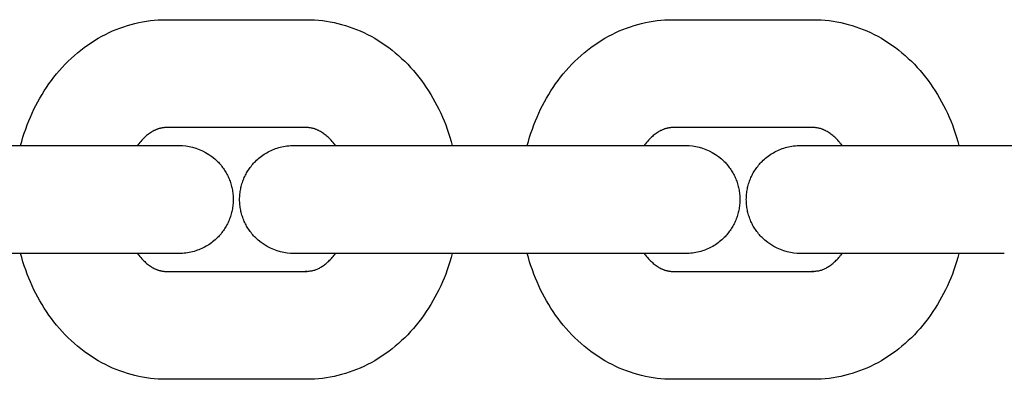
# Model space of a CAD drawing. Units: millimetres. Extents: x -3371 to 2104, y -5123 to -631.
# Drawn here: x -1682 to -1627, y -2887 to -2867 of the extents above; entities that cross this region are included whole.
import ezdxf

# ---------------------------------------------------------------- set-up
doc = ezdxf.new("R2010")
doc.units = ezdxf.units.MM
doc.header["$MEASUREMENT"] = 0
doc.layers.add('Make2D$Visible$Curves', color=7, linetype='Continuous', true_color=0x000000)

msp = doc.modelspace()

# ---------------------------------------------------------------- linework, layer by layer
at = {"layer": 'Make2D$Visible$Curves', "color": 252, "linetype": 'Continuous', "true_color": 0x848484}
for points in [[(-1681.826, -2874.073), (-1681.762, -2873.84), (-1681.693, -2873.609), (-1681.619, -2873.38), (-1681.541, -2873.153), (-1681.458, -2872.929), (-1681.37, -2872.707), (-1681.278, -2872.488), (-1681.181, -2872.272), (-1681.08, -2872.058), (-1680.974, -2871.847), (-1680.864, -2871.639), (-1680.749, -2871.434), (-1680.63, -2871.232), (-1680.506, -2871.034), (-1680.378, -2870.838), (-1680.246, -2870.647), (-1680.11, -2870.459), (-1679.969, -2870.274), (-1679.819, -2870.088), (-1679.664, -2869.905), (-1679.506, -2869.728), (-1679.343, -2869.555), (-1679.177, -2869.387), (-1679.006, -2869.224), (-1678.832, -2869.066), (-1678.654, -2868.913), (-1678.472, -2868.765), (-1678.287, -2868.623), (-1678.098, -2868.486), (-1677.905, -2868.355), (-1677.709, -2868.229), (-1677.51, -2868.109), (-1677.308, -2867.996), (-1677.102, -2867.888), (-1676.903, -2867.791), (-1676.703, -2867.7), (-1676.5, -2867.615), (-1676.295, -2867.536), (-1676.088, -2867.463), (-1675.88, -2867.396), (-1675.671, -2867.335), (-1675.46, -2867.281), (-1675.247, -2867.233), (-1675.033, -2867.191), (-1674.819, -2867.155), (-1674.603, -2867.126), (-1674.386, -2867.103), (-1674.168, -2867.087), (-1673.95, -2867.077), (-1673.731, -2867.074)], [(-1673.731, -2867.074), (-1665.901, -2867.074)], [(-1665.901, -2867.074), (-1665.682, -2867.077), (-1665.464, -2867.087), (-1665.246, -2867.103), (-1665.029, -2867.126), (-1664.813, -2867.155), (-1664.599, -2867.191), (-1664.385, -2867.233), (-1664.172, -2867.281), (-1663.961, -2867.335), (-1663.752, -2867.396), (-1663.543, -2867.463), (-1663.337, -2867.536), (-1663.132, -2867.615), (-1662.929, -2867.7), (-1662.728, -2867.791), (-1662.53, -2867.888), (-1662.324, -2867.996), (-1662.122, -2868.109), (-1661.922, -2868.229), (-1661.727, -2868.355), (-1661.534, -2868.486), (-1661.345, -2868.623), (-1661.16, -2868.765), (-1660.978, -2868.913), (-1660.8, -2869.066), (-1660.626, -2869.224), (-1660.455, -2869.387), (-1660.288, -2869.555), (-1660.126, -2869.728), (-1659.967, -2869.905), (-1659.813, -2870.088), (-1659.663, -2870.274), (-1659.522, -2870.459), (-1659.386, -2870.647), (-1659.253, -2870.838), (-1659.126, -2871.034), (-1659.002, -2871.232), (-1658.883, -2871.434), (-1658.768, -2871.639), (-1658.658, -2871.847), (-1658.552, -2872.058), (-1658.451, -2872.271), (-1658.354, -2872.488), (-1658.261, -2872.707), (-1658.174, -2872.929), (-1658.091, -2873.153), (-1658.013, -2873.38), (-1657.939, -2873.609), (-1657.87, -2873.84), (-1657.806, -2874.074)], [(-1653.637, -2874.074), (-1653.573, -2873.84), (-1653.504, -2873.609), (-1653.43, -2873.38), (-1653.352, -2873.153), (-1653.269, -2872.929), (-1653.181, -2872.707), (-1653.089, -2872.488), (-1652.992, -2872.271), (-1652.891, -2872.058), (-1652.785, -2871.847), (-1652.675, -2871.639), (-1652.56, -2871.434), (-1652.441, -2871.232), (-1652.317, -2871.033), (-1652.189, -2870.838), (-1652.057, -2870.647), (-1651.921, -2870.459), (-1651.78, -2870.274), (-1651.63, -2870.087), (-1651.475, -2869.905), (-1651.317, -2869.728), (-1651.154, -2869.555), (-1650.988, -2869.387), (-1650.817, -2869.223), (-1650.643, -2869.065), (-1650.465, -2868.912), (-1650.283, -2868.765), (-1650.098, -2868.623), (-1649.909, -2868.486), (-1649.716, -2868.355), (-1649.52, -2868.229), (-1649.321, -2868.109), (-1649.119, -2867.996), (-1648.913, -2867.888), (-1648.714, -2867.791), (-1648.513, -2867.7), (-1648.311, -2867.615), (-1648.106, -2867.536), (-1647.899, -2867.463), (-1647.691, -2867.396), (-1647.482, -2867.335), (-1647.27, -2867.281), (-1647.058, -2867.232), (-1646.844, -2867.191), (-1646.629, -2867.155), (-1646.414, -2867.126), (-1646.197, -2867.103), (-1645.979, -2867.087), (-1645.761, -2867.077), (-1645.542, -2867.074)], [(-1645.542, -2867.074), (-1637.712, -2867.074)], [(-1637.712, -2867.074), (-1637.493, -2867.077), (-1637.274, -2867.087), (-1637.057, -2867.103), (-1636.84, -2867.126), (-1636.624, -2867.155), (-1636.409, -2867.191), (-1636.196, -2867.232), (-1635.983, -2867.281), (-1635.772, -2867.335), (-1635.562, -2867.396), (-1635.354, -2867.463), (-1635.148, -2867.536), (-1634.943, -2867.615), (-1634.74, -2867.7), (-1634.539, -2867.791), (-1634.34, -2867.888), (-1634.135, -2867.996), (-1633.932, -2868.109), (-1633.733, -2868.229), (-1633.537, -2868.355), (-1633.345, -2868.486), (-1633.156, -2868.623), (-1632.971, -2868.765), (-1632.789, -2868.912), (-1632.611, -2869.065), (-1632.436, -2869.223), (-1632.266, -2869.387), (-1632.099, -2869.555), (-1631.937, -2869.728), (-1631.778, -2869.905), (-1631.624, -2870.087), (-1631.474, -2870.274), (-1631.333, -2870.459), (-1631.197, -2870.647), (-1631.064, -2870.838), (-1630.936, -2871.033), (-1630.813, -2871.232), (-1630.694, -2871.434), (-1630.579, -2871.639), (-1630.469, -2871.847), (-1630.363, -2872.057), (-1630.261, -2872.271), (-1630.165, -2872.488), (-1630.072, -2872.707), (-1629.985, -2872.929), (-1629.902, -2873.153), (-1629.823, -2873.38), (-1629.75, -2873.609), (-1629.681, -2873.84), (-1629.616, -2874.074)], [(-1673.731, -2873.074), (-1673.762, -2873.074), (-1673.793, -2873.075), (-1673.824, -2873.077), (-1673.856, -2873.08), (-1673.901, -2873.085), (-1673.946, -2873.092), (-1673.992, -2873.1), (-1674.038, -2873.11), (-1674.066, -2873.117), (-1674.094, -2873.124), (-1674.122, -2873.133), (-1674.151, -2873.141), (-1674.18, -2873.151), (-1674.21, -2873.162), (-1674.239, -2873.173), (-1674.27, -2873.185), (-1674.3, -2873.198), (-1674.332, -2873.212), (-1674.363, -2873.227), (-1674.395, -2873.242), (-1674.445, -2873.269), (-1674.496, -2873.297), (-1674.548, -2873.328), (-1674.6, -2873.362), (-1674.652, -2873.398), (-1674.705, -2873.436), (-1674.758, -2873.477), (-1674.812, -2873.52), (-1674.866, -2873.567), (-1674.92, -2873.616), (-1674.974, -2873.668), (-1675.028, -2873.723), (-1675.082, -2873.781), (-1675.137, -2873.842), (-1675.191, -2873.906), (-1675.245, -2873.974), (-1675.283, -2874.023), (-1675.32, -2874.073)], [(-1665.901, -2873.074), (-1673.731, -2873.074)], [(-1664.311, -2874.074), (-1664.349, -2874.023), (-1664.387, -2873.973), (-1664.441, -2873.906), (-1664.495, -2873.842), (-1664.55, -2873.781), (-1664.604, -2873.723), (-1664.658, -2873.668), (-1664.712, -2873.616), (-1664.766, -2873.567), (-1664.82, -2873.52), (-1664.874, -2873.477), (-1664.927, -2873.436), (-1664.98, -2873.398), (-1665.032, -2873.362), (-1665.084, -2873.328), (-1665.136, -2873.297), (-1665.186, -2873.269), (-1665.237, -2873.242), (-1665.269, -2873.227), (-1665.3, -2873.212), (-1665.331, -2873.198), (-1665.362, -2873.185), (-1665.392, -2873.173), (-1665.422, -2873.162), (-1665.452, -2873.151), (-1665.481, -2873.141), (-1665.509, -2873.133), (-1665.538, -2873.124), (-1665.566, -2873.117), (-1665.593, -2873.11), (-1665.64, -2873.1), (-1665.686, -2873.092), (-1665.731, -2873.085), (-1665.776, -2873.08), (-1665.808, -2873.077), (-1665.839, -2873.075), (-1665.87, -2873.074), (-1665.901, -2873.074)], [(-1645.542, -2873.074), (-1645.573, -2873.074), (-1645.604, -2873.075), (-1645.635, -2873.077), (-1645.666, -2873.08), (-1645.711, -2873.085), (-1645.757, -2873.091), (-1645.803, -2873.1), (-1645.849, -2873.11), (-1645.877, -2873.117), (-1645.905, -2873.124), (-1645.933, -2873.132), (-1645.962, -2873.141), (-1645.991, -2873.151), (-1646.02, -2873.162), (-1646.05, -2873.173), (-1646.08, -2873.185), (-1646.111, -2873.198), (-1646.143, -2873.212), (-1646.174, -2873.227), (-1646.206, -2873.242), (-1646.256, -2873.269), (-1646.307, -2873.297), (-1646.359, -2873.328), (-1646.411, -2873.362), (-1646.463, -2873.397), (-1646.516, -2873.436), (-1646.569, -2873.477), (-1646.623, -2873.52), (-1646.676, -2873.567), (-1646.73, -2873.616), (-1646.785, -2873.668), (-1646.839, -2873.723), (-1646.893, -2873.781), (-1646.947, -2873.842), (-1647.002, -2873.906), (-1647.056, -2873.973), (-1647.094, -2874.023), (-1647.131, -2874.073)], [(-1637.712, -2873.074), (-1645.542, -2873.074)], [(-1636.122, -2874.074), (-1636.16, -2874.023), (-1636.198, -2873.973), (-1636.252, -2873.906), (-1636.306, -2873.842), (-1636.36, -2873.781), (-1636.415, -2873.723), (-1636.469, -2873.668), (-1636.523, -2873.616), (-1636.577, -2873.567), (-1636.631, -2873.52), (-1636.684, -2873.477), (-1636.738, -2873.436), (-1636.79, -2873.397), (-1636.843, -2873.362), (-1636.895, -2873.328), (-1636.946, -2873.297), (-1636.997, -2873.269), (-1637.048, -2873.242), (-1637.08, -2873.227), (-1637.111, -2873.212), (-1637.142, -2873.198), (-1637.173, -2873.185), (-1637.203, -2873.173), (-1637.233, -2873.161), (-1637.263, -2873.151), (-1637.292, -2873.141), (-1637.32, -2873.132), (-1637.349, -2873.124), (-1637.377, -2873.117), (-1637.404, -2873.11), (-1637.451, -2873.1), (-1637.497, -2873.091), (-1637.542, -2873.085), (-1637.587, -2873.08), (-1637.618, -2873.077), (-1637.65, -2873.075), (-1637.681, -2873.074), (-1637.712, -2873.074)], [(-1683.472, -2874.073), (-1681.826, -2874.073)], [(-1681.826, -2874.073), (-1675.641, -2874.073)], [(-1675.641, -2874.073), (-1675.32, -2874.073)], [(-1675.32, -2874.073), (-1672.996, -2874.073)], [(-1672.996, -2874.073), (-1672.817, -2874.078), (-1672.634, -2874.095), (-1672.449, -2874.123), (-1672.263, -2874.164), (-1672.077, -2874.217), (-1671.891, -2874.284), (-1671.708, -2874.363), (-1671.528, -2874.456), (-1671.354, -2874.562), (-1671.186, -2874.68), (-1671.025, -2874.811), (-1670.874, -2874.952), (-1670.822, -2875.005), (-1670.771, -2875.06), (-1670.722, -2875.115), (-1670.674, -2875.172), (-1670.628, -2875.23), (-1670.584, -2875.289), (-1670.541, -2875.349), (-1670.499, -2875.409), (-1670.459, -2875.471), (-1670.42, -2875.534), (-1670.384, -2875.597), (-1670.348, -2875.661), (-1670.315, -2875.726), (-1670.283, -2875.792), (-1670.252, -2875.859), (-1670.223, -2875.926), (-1670.196, -2875.994), (-1670.171, -2876.062), (-1670.147, -2876.132), (-1670.125, -2876.201), (-1670.104, -2876.272), (-1670.086, -2876.343), (-1670.069, -2876.414), (-1670.053, -2876.486), (-1670.04, -2876.558), (-1670.028, -2876.631), (-1670.018, -2876.704), (-1670.01, -2876.777), (-1670.004, -2876.851), (-1669.999, -2876.925), (-1669.996, -2876.999), (-1669.995, -2877.073), (-1669.996, -2877.148), (-1669.999, -2877.222), (-1670.004, -2877.296), (-1670.01, -2877.369), (-1670.018, -2877.443), (-1670.028, -2877.516), (-1670.04, -2877.588), (-1670.053, -2877.66), (-1670.069, -2877.732), (-1670.086, -2877.804), (-1670.104, -2877.874), (-1670.125, -2877.945), (-1670.147, -2878.015), (-1670.171, -2878.084), (-1670.196, -2878.152), (-1670.223, -2878.22), (-1670.252, -2878.288), (-1670.283, -2878.354), (-1670.315, -2878.42), (-1670.348, -2878.485), (-1670.384, -2878.549), (-1670.42, -2878.613), (-1670.459, -2878.675), (-1670.499, -2878.737), (-1670.541, -2878.798), (-1670.584, -2878.857), (-1670.628, -2878.916), (-1670.674, -2878.974), (-1670.722, -2879.031), (-1670.771, -2879.086), (-1670.822, -2879.141), (-1670.874, -2879.194), (-1670.938, -2879.257), (-1671.004, -2879.317), (-1671.071, -2879.375), (-1671.14, -2879.431), (-1671.21, -2879.484), (-1671.282, -2879.536), (-1671.356, -2879.586), (-1671.431, -2879.633), (-1671.507, -2879.678), (-1671.585, -2879.721), (-1671.664, -2879.762), (-1671.744, -2879.8), (-1671.826, -2879.836), (-1671.908, -2879.869), (-1671.992, -2879.9), (-1672.077, -2879.929), (-1672.167, -2879.957), (-1672.258, -2879.981), (-1672.35, -2880.003), (-1672.442, -2880.022), (-1672.535, -2880.038), (-1672.629, -2880.051), (-1672.722, -2880.061), (-1672.817, -2880.068), (-1672.877, -2880.071), (-1672.979, -2880.073), (-1672.995, -2880.073), (-1672.995, -2880.073)], [(-1665.118, -2880.074), (-1666.815, -2880.068), (-1666.998, -2880.052), (-1667.182, -2880.024), (-1667.369, -2879.983), (-1667.555, -2879.93), (-1667.741, -2879.863), (-1667.924, -2879.783), (-1668.104, -2879.69), (-1668.278, -2879.585), (-1668.446, -2879.466), (-1668.606, -2879.336), (-1668.758, -2879.195), (-1668.81, -2879.142), (-1668.861, -2879.087), (-1668.91, -2879.031), (-1668.957, -2878.975), (-1669.004, -2878.917), (-1669.048, -2878.858), (-1669.091, -2878.798), (-1669.133, -2878.738), (-1669.173, -2878.676), (-1669.211, -2878.613), (-1669.248, -2878.55), (-1669.283, -2878.486), (-1669.317, -2878.421), (-1669.349, -2878.355), (-1669.38, -2878.288), (-1669.408, -2878.221), (-1669.436, -2878.153), (-1669.461, -2878.084), (-1669.485, -2878.015), (-1669.507, -2877.945), (-1669.528, -2877.875), (-1669.546, -2877.804), (-1669.563, -2877.733), (-1669.578, -2877.661), (-1669.592, -2877.589), (-1669.604, -2877.516), (-1669.614, -2877.443), (-1669.622, -2877.37), (-1669.628, -2877.296), (-1669.633, -2877.222), (-1669.636, -2877.148), (-1669.637, -2877.074), (-1669.636, -2876.999), (-1669.633, -2876.925), (-1669.628, -2876.851), (-1669.622, -2876.778), (-1669.614, -2876.704), (-1669.604, -2876.631), (-1669.592, -2876.559), (-1669.578, -2876.486), (-1669.563, -2876.415), (-1669.546, -2876.343), (-1669.528, -2876.272), (-1669.507, -2876.202), (-1669.485, -2876.132), (-1669.461, -2876.063), (-1669.436, -2875.994), (-1669.408, -2875.926), (-1669.38, -2875.859), (-1669.349, -2875.793), (-1669.317, -2875.727), (-1669.283, -2875.662), (-1669.248, -2875.598), (-1669.211, -2875.534), (-1669.173, -2875.472), (-1669.133, -2875.41), (-1669.091, -2875.349), (-1669.048, -2875.289), (-1669.004, -2875.231), (-1668.957, -2875.173), (-1668.91, -2875.116), (-1668.861, -2875.06), (-1668.81, -2875.006), (-1668.758, -2874.952), (-1668.694, -2874.89), (-1668.628, -2874.83), (-1668.561, -2874.772), (-1668.492, -2874.716), (-1668.421, -2874.662), (-1668.349, -2874.611), (-1668.276, -2874.561), (-1668.201, -2874.514), (-1668.124, -2874.469), (-1668.047, -2874.426), (-1667.968, -2874.385), (-1667.888, -2874.347), (-1667.806, -2874.311), (-1667.724, -2874.278), (-1667.64, -2874.246), (-1667.555, -2874.218), (-1667.465, -2874.19), (-1667.374, -2874.166), (-1667.282, -2874.144), (-1667.19, -2874.125), (-1667.097, -2874.109), (-1667.003, -2874.096), (-1666.909, -2874.086), (-1666.815, -2874.079), (-1666.755, -2874.076), (-1666.653, -2874.074), (-1666.637, -2874.074), (-1666.637, -2874.074)], [(-1666.636, -2874.074), (-1666.634, -2874.074)], [(-1666.635, -2874.074), (-1665.118, -2874.074)], [(-1665.118, -2874.074), (-1664.311, -2874.074)], [(-1664.311, -2874.074), (-1660.434, -2874.074), (-1657.806, -2874.074)], [(-1657.806, -2874.074), (-1655.283, -2874.074)], [(-1655.283, -2874.074), (-1653.637, -2874.074)], [(-1653.637, -2874.074), (-1647.452, -2874.074)], [(-1647.452, -2874.074), (-1647.131, -2874.074)], [(-1647.131, -2874.074), (-1644.807, -2874.074)], [(-1644.807, -2874.074), (-1644.627, -2874.079), (-1644.445, -2874.095), (-1644.26, -2874.124), (-1644.074, -2874.164), (-1643.887, -2874.218), (-1643.702, -2874.284), (-1643.519, -2874.364), (-1643.339, -2874.457), (-1643.165, -2874.563), (-1642.997, -2874.681), (-1642.836, -2874.811), (-1642.685, -2874.952), (-1642.633, -2875.006), (-1642.582, -2875.06), (-1642.533, -2875.116), (-1642.485, -2875.173), (-1642.439, -2875.23), (-1642.395, -2875.289), (-1642.351, -2875.349), (-1642.31, -2875.41), (-1642.27, -2875.471), (-1642.231, -2875.534), (-1642.195, -2875.597), (-1642.159, -2875.662), (-1642.126, -2875.727), (-1642.093, -2875.793), (-1642.063, -2875.859), (-1642.034, -2875.926), (-1642.007, -2875.994), (-1641.982, -2876.063), (-1641.958, -2876.132), (-1641.936, -2876.202), (-1641.915, -2876.272), (-1641.896, -2876.343), (-1641.879, -2876.414), (-1641.864, -2876.486), (-1641.851, -2876.559), (-1641.839, -2876.631), (-1641.829, -2876.704), (-1641.821, -2876.778), (-1641.814, -2876.851), (-1641.81, -2876.925), (-1641.807, -2876.999), (-1641.806, -2877.074), (-1641.807, -2877.148), (-1641.81, -2877.222), (-1641.814, -2877.296), (-1641.821, -2877.37), (-1641.829, -2877.443), (-1641.839, -2877.516), (-1641.851, -2877.589), (-1641.864, -2877.661), (-1641.879, -2877.733), (-1641.896, -2877.804), (-1641.915, -2877.875), (-1641.936, -2877.945), (-1641.958, -2878.015), (-1641.982, -2878.084), (-1642.007, -2878.153), (-1642.034, -2878.221), (-1642.063, -2878.288), (-1642.093, -2878.355), (-1642.126, -2878.421), (-1642.159, -2878.486), (-1642.195, -2878.55), (-1642.231, -2878.613), (-1642.27, -2878.676), (-1642.31, -2878.737), (-1642.351, -2878.798), (-1642.395, -2878.858), (-1642.439, -2878.917), (-1642.485, -2878.975), (-1642.533, -2879.031), (-1642.582, -2879.087), (-1642.633, -2879.142), (-1642.685, -2879.195), (-1642.749, -2879.257), (-1642.814, -2879.317), (-1642.882, -2879.375), (-1642.951, -2879.431), (-1643.021, -2879.485), (-1643.093, -2879.537), (-1643.167, -2879.586), (-1643.242, -2879.634), (-1643.318, -2879.679), (-1643.396, -2879.722), (-1643.475, -2879.762), (-1643.555, -2879.8), (-1643.637, -2879.836), (-1643.719, -2879.87), (-1643.803, -2879.901), (-1643.887, -2879.93), (-1643.978, -2879.957), (-1644.069, -2879.982), (-1644.161, -2880.003), (-1644.253, -2880.022), (-1644.346, -2880.038), (-1644.439, -2880.051), (-1644.533, -2880.061), (-1644.627, -2880.068), (-1644.688, -2880.071), (-1644.79, -2880.074), (-1644.806, -2880.074), (-1644.806, -2880.074)], [(-1636.929, -2880.074), (-1638.626, -2880.068), (-1638.808, -2880.052), (-1638.993, -2880.023), (-1639.18, -2879.983), (-1639.366, -2879.929), (-1639.552, -2879.863), (-1639.735, -2879.783), (-1639.915, -2879.69), (-1640.089, -2879.585), (-1640.257, -2879.466), (-1640.417, -2879.336), (-1640.569, -2879.195), (-1640.621, -2879.141), (-1640.671, -2879.087), (-1640.721, -2879.031), (-1640.768, -2878.975), (-1640.814, -2878.917), (-1640.859, -2878.858), (-1640.902, -2878.798), (-1640.944, -2878.737), (-1640.984, -2878.676), (-1641.022, -2878.613), (-1641.059, -2878.55), (-1641.094, -2878.485), (-1641.128, -2878.42), (-1641.16, -2878.355), (-1641.191, -2878.288), (-1641.219, -2878.221), (-1641.247, -2878.153), (-1641.272, -2878.084), (-1641.296, -2878.015), (-1641.318, -2877.945), (-1641.338, -2877.875), (-1641.357, -2877.804), (-1641.374, -2877.733), (-1641.389, -2877.661), (-1641.403, -2877.589), (-1641.415, -2877.516), (-1641.425, -2877.443), (-1641.433, -2877.37), (-1641.439, -2877.296), (-1641.444, -2877.222), (-1641.446, -2877.148), (-1641.447, -2877.074), (-1641.446, -2876.999), (-1641.444, -2876.925), (-1641.439, -2876.851), (-1641.433, -2876.777), (-1641.425, -2876.704), (-1641.415, -2876.631), (-1641.403, -2876.558), (-1641.389, -2876.486), (-1641.374, -2876.414), (-1641.357, -2876.343), (-1641.338, -2876.272), (-1641.318, -2876.202), (-1641.296, -2876.132), (-1641.272, -2876.063), (-1641.247, -2875.994), (-1641.219, -2875.926), (-1641.191, -2875.859), (-1641.16, -2875.792), (-1641.128, -2875.727), (-1641.094, -2875.662), (-1641.059, -2875.597), (-1641.022, -2875.534), (-1640.984, -2875.471), (-1640.944, -2875.41), (-1640.902, -2875.349), (-1640.859, -2875.289), (-1640.814, -2875.23), (-1640.768, -2875.173), (-1640.721, -2875.116), (-1640.671, -2875.06), (-1640.621, -2875.006), (-1640.569, -2874.952), (-1640.505, -2874.89), (-1640.439, -2874.83), (-1640.372, -2874.772), (-1640.303, -2874.716), (-1640.232, -2874.662), (-1640.16, -2874.611), (-1640.087, -2874.561), (-1640.012, -2874.514), (-1639.935, -2874.469), (-1639.858, -2874.426), (-1639.779, -2874.385), (-1639.698, -2874.347), (-1639.617, -2874.311), (-1639.534, -2874.277), (-1639.451, -2874.246), (-1639.366, -2874.218), (-1639.276, -2874.19), (-1639.185, -2874.166), (-1639.093, -2874.144), (-1639.001, -2874.125), (-1638.908, -2874.109), (-1638.814, -2874.096), (-1638.72, -2874.086), (-1638.626, -2874.079), (-1638.565, -2874.076), (-1638.464, -2874.074), (-1638.447, -2874.074), (-1638.447, -2874.074)], [(-1638.447, -2874.074), (-1638.445, -2874.074)], [(-1638.445, -2874.074), (-1636.929, -2874.074)], [(-1636.929, -2874.074), (-1636.122, -2874.074)], [(-1636.122, -2874.074), (-1632.245, -2874.074), (-1629.616, -2874.074)], [(-1629.616, -2874.074), (-1627.094, -2874.074)], [(-1627.094, -2874.074), (-1625.448, -2874.074)], [(-1681.826, -2880.073), (-1683.472, -2880.073)], [(-1673.731, -2887.074), (-1673.95, -2887.07), (-1674.168, -2887.061), (-1674.386, -2887.044), (-1674.603, -2887.021), (-1674.818, -2886.992), (-1675.033, -2886.957), (-1675.247, -2886.915), (-1675.459, -2886.867), (-1675.671, -2886.812), (-1675.88, -2886.751), (-1676.088, -2886.685), (-1676.295, -2886.612), (-1676.5, -2886.533), (-1676.703, -2886.448), (-1676.903, -2886.357), (-1677.102, -2886.259), (-1677.308, -2886.152), (-1677.51, -2886.038), (-1677.709, -2885.918), (-1677.905, -2885.793), (-1678.098, -2885.662), (-1678.287, -2885.525), (-1678.472, -2885.382), (-1678.654, -2885.235), (-1678.832, -2885.082), (-1679.006, -2884.924), (-1679.177, -2884.761), (-1679.343, -2884.593), (-1679.506, -2884.42), (-1679.664, -2884.242), (-1679.819, -2884.06), (-1679.969, -2883.873), (-1680.11, -2883.689), (-1680.246, -2883.501), (-1680.378, -2883.309), (-1680.506, -2883.114), (-1680.63, -2882.915), (-1680.749, -2882.714), (-1680.864, -2882.509), (-1680.974, -2882.301), (-1681.08, -2882.09), (-1681.181, -2881.876), (-1681.278, -2881.659), (-1681.37, -2881.44), (-1681.458, -2881.218), (-1681.541, -2880.994), (-1681.619, -2880.767), (-1681.693, -2880.539), (-1681.762, -2880.307), (-1681.826, -2880.073)], [(-1675.641, -2880.073), (-1681.826, -2880.073)], [(-1675.321, -2880.073), (-1675.641, -2880.073)], [(-1675.321, -2880.073), (-1675.283, -2880.124), (-1675.245, -2880.174), (-1675.191, -2880.241), (-1675.136, -2880.305), (-1675.082, -2880.367), (-1675.028, -2880.424), (-1674.974, -2880.479), (-1674.92, -2880.531), (-1674.866, -2880.581), (-1674.812, -2880.627), (-1674.758, -2880.671), (-1674.705, -2880.711), (-1674.652, -2880.75), (-1674.6, -2880.786), (-1674.548, -2880.819), (-1674.496, -2880.85), (-1674.445, -2880.879), (-1674.395, -2880.905), (-1674.363, -2880.921), (-1674.332, -2880.935), (-1674.3, -2880.949), (-1674.27, -2880.962), (-1674.239, -2880.974), (-1674.21, -2880.986), (-1674.18, -2880.996), (-1674.151, -2881.006), (-1674.122, -2881.015), (-1674.094, -2881.023), (-1674.066, -2881.03), (-1674.038, -2881.037), (-1673.992, -2881.047), (-1673.946, -2881.056), (-1673.901, -2881.063), (-1673.856, -2881.068), (-1673.824, -2881.07), (-1673.793, -2881.072), (-1673.762, -2881.073), (-1673.731, -2881.074)], [(-1672.996, -2880.073), (-1675.321, -2880.073)], [(-1665.955, -2881.075), (-1665.889, -2881.07), (-1665.826, -2881.064), (-1665.767, -2881.058), (-1665.711, -2881.05), (-1665.657, -2881.042), (-1665.605, -2881.032), (-1665.556, -2881.021), (-1665.508, -2881.009), (-1665.462, -2880.996), (-1665.417, -2880.981), (-1665.373, -2880.965), (-1665.329, -2880.948), (-1665.287, -2880.929), (-1665.244, -2880.908), (-1665.201, -2880.886), (-1665.158, -2880.863), (-1665.112, -2880.836), (-1665.065, -2880.807), (-1665.018, -2880.776), (-1664.971, -2880.743), (-1664.923, -2880.708), (-1664.875, -2880.671), (-1664.826, -2880.632), (-1664.778, -2880.591), (-1664.729, -2880.547), (-1664.68, -2880.501), (-1664.631, -2880.453), (-1664.582, -2880.402), (-1664.533, -2880.349), (-1664.485, -2880.293), (-1664.436, -2880.235), (-1664.387, -2880.174), (-1664.349, -2880.124), (-1664.311, -2880.074)], [(-1657.805, -2880.073), (-1657.87, -2880.307), (-1657.939, -2880.539), (-1658.013, -2880.767), (-1658.091, -2880.994), (-1658.174, -2881.218), (-1658.261, -2881.44), (-1658.354, -2881.659), (-1658.45, -2881.876), (-1658.552, -2882.09), (-1658.658, -2882.301), (-1658.768, -2882.509), (-1658.883, -2882.714), (-1659.002, -2882.915), (-1659.125, -2883.114), (-1659.253, -2883.309), (-1659.386, -2883.501), (-1659.522, -2883.689), (-1659.663, -2883.873), (-1659.813, -2884.06), (-1659.967, -2884.242), (-1660.126, -2884.42), (-1660.288, -2884.593), (-1660.455, -2884.761), (-1660.625, -2884.924), (-1660.8, -2885.082), (-1660.978, -2885.235), (-1661.16, -2885.382), (-1661.345, -2885.525), (-1661.534, -2885.661), (-1661.727, -2885.793), (-1661.922, -2885.918), (-1662.122, -2886.038), (-1662.324, -2886.152), (-1662.53, -2886.259), (-1662.728, -2886.356), (-1662.929, -2886.448), (-1663.132, -2886.533), (-1663.337, -2886.612), (-1663.543, -2886.685), (-1663.751, -2886.751), (-1663.961, -2886.812), (-1664.172, -2886.867), (-1664.385, -2886.915), (-1664.598, -2886.957), (-1664.813, -2886.992), (-1665.029, -2887.021), (-1665.246, -2887.044), (-1665.464, -2887.061), (-1665.682, -2887.07), (-1665.901, -2887.074)], [(-1664.311, -2880.074), (-1665.118, -2880.074)], [(-1657.806, -2880.074), (-1660.434, -2880.074), (-1664.311, -2880.074)], [(-1655.283, -2880.074), (-1657.806, -2880.074)], [(-1653.637, -2880.074), (-1655.283, -2880.074)], [(-1645.542, -2887.074), (-1645.761, -2887.07), (-1645.979, -2887.06), (-1646.197, -2887.044), (-1646.413, -2887.021), (-1646.629, -2886.992), (-1646.844, -2886.957), (-1647.058, -2886.915), (-1647.27, -2886.866), (-1647.481, -2886.812), (-1647.691, -2886.751), (-1647.899, -2886.684), (-1648.106, -2886.612), (-1648.311, -2886.533), (-1648.513, -2886.447), (-1648.714, -2886.356), (-1648.913, -2886.259), (-1649.119, -2886.152), (-1649.321, -2886.038), (-1649.52, -2885.918), (-1649.716, -2885.793), (-1649.909, -2885.661), (-1650.098, -2885.525), (-1650.283, -2885.382), (-1650.465, -2885.235), (-1650.643, -2885.082), (-1650.817, -2884.924), (-1650.988, -2884.761), (-1651.154, -2884.592), (-1651.317, -2884.42), (-1651.475, -2884.242), (-1651.63, -2884.06), (-1651.78, -2883.873), (-1651.921, -2883.688), (-1652.057, -2883.5), (-1652.189, -2883.309), (-1652.317, -2883.114), (-1652.441, -2882.915), (-1652.56, -2882.713), (-1652.675, -2882.509), (-1652.785, -2882.301), (-1652.891, -2882.09), (-1652.992, -2881.876), (-1653.089, -2881.659), (-1653.181, -2881.44), (-1653.269, -2881.218), (-1653.352, -2880.994), (-1653.43, -2880.767), (-1653.504, -2880.539), (-1653.573, -2880.307), (-1653.637, -2880.074)], [(-1647.452, -2880.074), (-1653.637, -2880.074)], [(-1647.131, -2880.074), (-1647.452, -2880.074)], [(-1647.131, -2880.074), (-1647.094, -2880.124), (-1647.056, -2880.174), (-1647.002, -2880.241), (-1646.947, -2880.305), (-1646.893, -2880.366), (-1646.839, -2880.424), (-1646.785, -2880.479), (-1646.73, -2880.531), (-1646.676, -2880.58), (-1646.623, -2880.627), (-1646.569, -2880.67), (-1646.516, -2880.711), (-1646.463, -2880.75), (-1646.411, -2880.785), (-1646.359, -2880.819), (-1646.307, -2880.85), (-1646.256, -2880.878), (-1646.206, -2880.905), (-1646.174, -2880.921), (-1646.143, -2880.935), (-1646.111, -2880.949), (-1646.08, -2880.962), (-1646.05, -2880.974), (-1646.02, -2880.986), (-1645.991, -2880.996), (-1645.962, -2881.006), (-1645.933, -2881.015), (-1645.905, -2881.023), (-1645.877, -2881.03), (-1645.849, -2881.037), (-1645.803, -2881.047), (-1645.757, -2881.056), (-1645.711, -2881.062), (-1645.666, -2881.068), (-1645.635, -2881.07), (-1645.604, -2881.072), (-1645.573, -2881.073), (-1645.542, -2881.074)], [(-1644.807, -2880.074), (-1647.131, -2880.074)], [(-1637.766, -2881.075), (-1637.7, -2881.07), (-1637.637, -2881.064), (-1637.578, -2881.058), (-1637.521, -2881.05), (-1637.468, -2881.042), (-1637.416, -2881.032), (-1637.366, -2881.021), (-1637.319, -2881.009), (-1637.272, -2880.996), (-1637.228, -2880.981), (-1637.184, -2880.965), (-1637.14, -2880.948), (-1637.097, -2880.929), (-1637.055, -2880.908), (-1637.012, -2880.886), (-1636.969, -2880.863), (-1636.923, -2880.836), (-1636.876, -2880.807), (-1636.829, -2880.776), (-1636.781, -2880.743), (-1636.734, -2880.708), (-1636.686, -2880.671), (-1636.637, -2880.632), (-1636.589, -2880.59), (-1636.54, -2880.547), (-1636.491, -2880.501), (-1636.442, -2880.452), (-1636.393, -2880.402), (-1636.344, -2880.349), (-1636.295, -2880.293), (-1636.247, -2880.235), (-1636.198, -2880.174), (-1636.16, -2880.124), (-1636.122, -2880.073)], [(-1629.616, -2880.073), (-1629.681, -2880.307), (-1629.75, -2880.538), (-1629.823, -2880.767), (-1629.902, -2880.994), (-1629.985, -2881.218), (-1630.072, -2881.44), (-1630.165, -2881.659), (-1630.261, -2881.876), (-1630.363, -2882.09), (-1630.469, -2882.301), (-1630.579, -2882.508), (-1630.694, -2882.713), (-1630.813, -2882.915), (-1630.936, -2883.114), (-1631.064, -2883.309), (-1631.196, -2883.5), (-1631.333, -2883.688), (-1631.474, -2883.873), (-1631.624, -2884.06), (-1631.778, -2884.242), (-1631.937, -2884.42), (-1632.099, -2884.592), (-1632.266, -2884.76), (-1632.436, -2884.924), (-1632.611, -2885.082), (-1632.789, -2885.235), (-1632.971, -2885.382), (-1633.156, -2885.525), (-1633.345, -2885.661), (-1633.537, -2885.793), (-1633.733, -2885.918), (-1633.932, -2886.038), (-1634.135, -2886.152), (-1634.34, -2886.259), (-1634.539, -2886.356), (-1634.74, -2886.447), (-1634.943, -2886.532), (-1635.148, -2886.612), (-1635.354, -2886.684), (-1635.562, -2886.751), (-1635.772, -2886.812), (-1635.983, -2886.866), (-1636.196, -2886.915), (-1636.409, -2886.957), (-1636.624, -2886.992), (-1636.84, -2887.021), (-1637.057, -2887.044), (-1637.274, -2887.06), (-1637.493, -2887.07), (-1637.712, -2887.074)], [(-1636.122, -2880.074), (-1636.929, -2880.074)], [(-1629.616, -2880.074), (-1632.245, -2880.074), (-1636.122, -2880.074)], [(-1627.094, -2880.074), (-1629.616, -2880.074)], [(-1673.731, -2881.074), (-1665.901, -2881.074)], [(-1665.901, -2881.074), (-1665.923, -2881.074), (-1665.945, -2881.075), (-1665.967, -2881.076), (-1665.989, -2881.077)], [(-1645.542, -2881.074), (-1637.712, -2881.074)], [(-1637.712, -2881.074), (-1637.733, -2881.074), (-1637.755, -2881.074), (-1637.777, -2881.075), (-1637.8, -2881.077)], [(-1665.901, -2887.074), (-1673.731, -2887.074)], [(-1637.712, -2887.074), (-1645.542, -2887.074)]]:
    msp.add_lwpolyline(points, dxfattribs=at)

doc.saveas('drawing.dxf')
